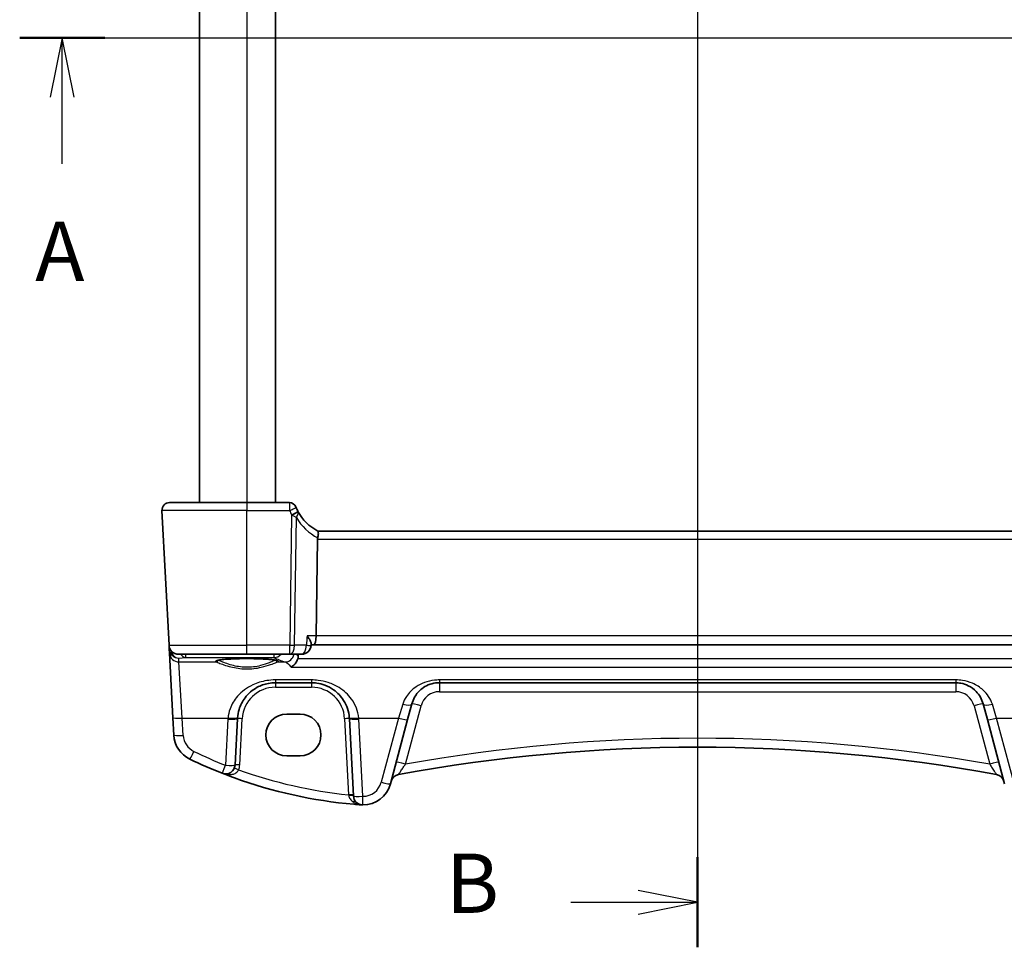
# Model space of a CAD drawing. Units: millimetres. Extents: x 22 to 3190, y 12 to 714.
# Drawn here: x 936 to 1040, y 411 to 509 of the extents above; entities that cross this region are included whole.
import ezdxf

# ---------------------------------------------------------------- set-up
doc = ezdxf.new("R2010")
doc.units = ezdxf.units.MM
doc.header["$LTSCALE"] = 1.5
for name, color, linetype, lineweight in [('Section Line (ISO)', 7, 'Continuous', 25), ('Visible (ISO)', 7, 'Continuous', 35), ('Visible Narrow (ISO)', 7, 'Continuous', 25)]:
    doc.layers.add(name, color=color, linetype=linetype, lineweight=lineweight)
doc.styles.add('Note Text (TK)', font='txt')

# ---------------------------------------------------------------- blocks, each defined once
blk = doc.blocks.new('2dTransSection0')
at = {"layer": 'Section Line (ISO)', "linetype": 'Continuous', "lineweight": 50}
for p, q in [((140.108, 206.059), (143.691, 206.059)), ((193.69, 206.059), (197.273, 206.059))]:
    blk.add_line(p, q, dxfattribs=at)
at = {"layer": 'Section Line (ISO)', "linetype": 'Continuous'}
for p, q in [((141.899, 206.059), (141.399, 203.559)), ((141.899, 203.559), (141.899, 206.059)), ((142.399, 203.559), (141.899, 206.059)), ((143.44, 206.059), (197.273, 206.059)), ((195.481, 206.059), (194.981, 203.559)), ((195.481, 203.559), (195.481, 206.059)), ((195.981, 203.559), (195.481, 206.059)), ((141.899, 200.747), (141.899, 203.559)), ((195.481, 200.747), (195.481, 203.559))]:
    blk.add_line(p, q, dxfattribs=at)
at = {"layer": 'Section Line (ISO)', "char_height": 2.5, "attachment_point": 7, "style": 'Note Text (TK)'}
for insert in [(140.763, 195.029), (194.345, 195.029)]:
    blk.add_mtext('A', dxfattribs=dict(at, insert=insert))
blk = doc.blocks.new('2dTransSection1')
at = {"layer": 'Section Line (ISO)', "linetype": 'Continuous'}
for p, q in [((170.176, 245.747), (170.176, 169.027)), ((170.176, 170.927), (167.676, 171.427)), ((164.827, 170.927), (167.676, 170.927)), ((167.676, 170.927), (170.176, 170.927)), ((167.676, 170.427), (170.176, 170.927))]:
    blk.add_line(p, q, dxfattribs=at)
at = {"layer": 'Section Line (ISO)', "linetype": 'Continuous', "lineweight": 50}
blk.add_line((170.176, 172.826), (170.176, 169.027), dxfattribs=at)
at = {"layer": 'Section Line (ISO)', "insert": (159.565, 169.699), "char_height": 2.5, "attachment_point": 7, "style": 'Note Text (TK)'}
blk.add_mtext('B', dxfattribs=at)

msp = doc.modelspace()

# ---------------------------------------------------------------- linework, layer by layer
at = {"layer": 'Visible (ISO)'}
for p, q in [((954.939, 556.1468), (954.939, 458.1468)), ((962.939, 556.1468), (962.939, 458.1468)), ((951.782, 458.1468), (959.939, 458.1468)), ((964.4083, 458.1468), (959.939, 458.1468)), ((950.9831, 457.3049), (951.7278, 443.0944)), ((1047.4825, 455.1468), (967.3954, 455.1468)), ((967.3832, 454.3049), (967.235, 444.0944)), ((966.7045, 443.2644), (966.693, 443.0834)), ((951.7278, 443.0944), (951.7485, 442.7009)), ((951.7485, 442.7009), (951.7706, 442.2788)), ((951.7706, 442.2788), (952.1279, 435.461)), ((966.697, 443.1468), (966.9584, 443.1468)), ((966.9584, 443.1468), (1047.9196, 443.1468)), ((959.939, 442.1468), (952.7265, 442.1468)), ((959.939, 442.1468), (964.4439, 442.1468)), ((964.4439, 442.1468), (965.695, 442.1468)), ((962.9348, 439.1468), (966.7431, 439.1468)), ((980.2243, 439.1468), (1034.6537, 439.1468)), ((976.8794, 435.2545), (977.3265, 436.9232)), ((1037.5514, 436.9232), (1037.9986, 435.2545)), ((952.1279, 435.461), (952.2237, 433.6322)), ((958.6847, 430.4789), (958.9403, 435.3561)), ((964.139, 435.8481), (965.539, 435.8481)), ((970.7376, 435.3561), (971.1647, 427.2073)), ((975.065, 428.4832), (976.8794, 435.2545)), ((1037.9986, 435.2545), (1039.8129, 428.4832)), ((965.539, 431.4374), (964.139, 431.4374))]:
    msp.add_line(p, q, dxfattribs=at)
for centre, radius, start, end in [((951.782, 457.3468), 0.8, 90, 183), ((964.4083, 457.3968), 0.75, 22.1706, 90), ((969.7331, 459.5666), 5, 202.737912, 207.730973), ((969.7331, 459.5666), 5, 208.02668, 242.233325), ((952.7265, 443.1468), 1, 183, 270), ((965.695, 443.1468), 1, 270, 356.367361), ((962.9348, 435.1468), 4, 175.795762, 177), ((966.7431, 435.1468), 4, 3, 4.204238), ((955.2196, 433.7892), 3, 183, 244.280517), ((1007.439, 258.6561), 173.6907, 79.544078, 100.455922), ((975.616, 476.1329), 50, 244.280517, 248.535995), ((957.6861, 430.5312), 1, 248.535995, 357), ((975.616, 476.1329), 50, 250.119613, 264.945481), ((976.0992, 428.4792), 1, 100.455922, 165), ((1038.7787, 428.4792), 1, 15, 79.544078), ((972.1672, 429.2596), 3, 269.888137, 345), ((972.1633, 427.2596), 1, 183, 269.888137)]:
    msp.add_arc(centre, radius, start, end, dxfattribs=at)
for centre, major_axis, ratio, start_param, end_param in [((968.719, 454.3468), (-1.3351, -0.0758), 0.59652966, 6.10136899, 6.24064478), ((966.9584, 444.1468), (0, 1), 0.27698396, 3.14159265, 4.6600291), ((964.139, 433.6427), (0, 2.2053), 0.99999833, 0, 3.14159265), ((965.539, 433.6427), (0, -2.2053), 0.99999833, 0, 3.14159265)]:
    msp.add_ellipse(centre, major_axis=major_axis, ratio=ratio, start_param=start_param, end_param=end_param, dxfattribs=at)
for points, knots in [([(965.1217, 457.6341), (965.1187, 457.6412), (965.1157, 457.6485), (965.1108, 457.6603), (965.1088, 457.6652), (965.1055, 457.6732), (965.1042, 457.6764), (965.103, 457.6792), (965.1028, 457.6798), (965.1028, 457.6798)], [-0.00846350435, -0.00846350435, -0.00846350435, -0.00846350435, -0.0057794124, -0.0057794124, -0.00362727045, -0.00362727045, -0.00139108786, -0.00139108786, 0.00000652626, 0.00000652626, 0.00000652626, 0.00000652626]), ([(967.4038, 455.1424), (967.4242, 455.1316), (967.4415, 455.1013), (967.4628, 455.0056), (967.4674, 454.9431), (967.4632, 454.804), (967.4566, 454.7326), (967.4339, 454.579), (967.4179, 454.4979), (967.3977, 454.4162)], [0, 0, 0, 0, 0.031383652, 0.031383652, 0.061233626, 0.061233626, 0.086352833, 0.086352833, 0.111691649, 0.111691649, 0.111691649, 0.111691649]), ([(966.2723, 444.0944), (966.2735, 444.093), (966.2747, 444.0915), (966.3705, 443.9708), (966.4548, 443.8518), (966.5882, 443.6333), (966.6399, 443.5314), (966.6952, 443.3744), (966.7076, 443.3134), (966.7045, 443.2644)], [-0.000618116, -0.000618116, -0.000618116, -0.000618116, 0, 0, 0.049620072, 0.049620072, 0.096426111, 0.096426111, 0.131584857, 0.131584857, 0.131584857, 0.131584857]), ([(956.7526, 441.4731), (956.7526, 441.4731), (956.756, 441.4752), (956.7816, 441.486), (956.8287, 441.5009), (956.9439, 441.5263), (957.0058, 441.5376), (957.1557, 441.5608), (957.2455, 441.5725), (957.449, 441.5952), (957.5633, 441.6061), (957.8124, 441.6265), (957.9473, 441.6359), (958.2337, 441.6528), (958.3852, 441.6603), (958.7005, 441.6732), (958.8643, 441.6785), (959.1998, 441.6869), (959.3715, 441.6899), (959.7184, 441.6936), (959.8935, 441.6942), (960.2427, 441.693), (960.4168, 441.6912), (960.7593, 441.6852), (960.9278, 441.681), (961.2548, 441.6703), (961.4134, 441.6639), (961.7162, 441.6489), (961.8606, 441.6404), (962.1312, 441.6215), (962.2574, 441.6112), (962.4878, 441.5892), (962.5922, 441.5774), (962.7752, 441.5532), (962.8542, 441.5408), (962.9822, 441.5165), (963.0327, 441.5046), (963.0987, 441.4851), (963.119, 441.4766), (963.1249, 441.4736), (963.1253, 441.4733), (963.1253, 441.4733)], [-1.41928084, -1.41928084, -1.41928084, -1.41928084, -1.36703556, -1.36703556, -1.19235747, -1.19235747, -1.05534743, -1.05534743, -0.90581817, -0.90581817, -0.75106996, -0.75106996, -0.5941368, -0.5941368, -0.43625279, -0.43625279, -0.27795091, -0.27795091, -0.11947195, -0.11947195, 0.03907348, 0.03907348, 0.19762987, 0.19762987, 0.35615164, 0.35615164, 0.51456272, 0.51456272, 0.67270036, 0.67270036, 0.83020538, 0.83020538, 0.98625519, 0.98625519, 1.13880351, 1.13880351, 1.28219506, 1.28219506, 1.40079793, 1.40079793, 1.41928084, 1.41928084, 1.41928084, 1.41928084]), ([(964.5871, 440.7972), (964.5883, 440.7977), (964.5894, 440.7983), (964.7178, 440.8622), (964.8462, 440.9589), (965.047, 441.1779), (965.1258, 441.287), (965.233, 441.4885), (965.269, 441.5717), (965.2973, 441.6583)], [-0.15901812, -0.15901812, -0.15901812, -0.15901812, -0.158484168, -0.158484168, -0.09896847, -0.09896847, -0.055544645, -0.055544645, -0.028077851, -0.028077851, -0.028077851, -0.028077851]), ([(958.9456, 435.44), (958.9678, 435.7418), (959.0244, 436.0388), (959.2504, 436.7744), (959.4664, 437.19), (960.0849, 438.0121), (960.5208, 438.3882), (961.3865, 438.8573), (961.7824, 439.0011), (962.4423, 439.1238), (962.6885, 439.1468), (962.9348, 439.1468)], [-0.783625414, -0.783625414, -0.783625414, -0.783625414, -0.669732353, -0.669732353, -0.487503456, -0.487503456, -0.255568302, -0.255568302, -0.092382543, -0.092382543, 0, 0, 0, 0]), ([(966.7431, 439.1468), (966.9315, 439.1468), (967.12, 439.1334), (967.6004, 439.0652), (967.8864, 438.9907), (968.4888, 438.7633), (968.7969, 438.5965), (969.4911, 438.0979), (969.8457, 437.7243), (970.4622, 436.7499), (970.6831, 436.1101), (970.7323, 435.44)], [0, 0, 0, 0, 0.070638768, 0.070638768, 0.183660797, 0.183660797, 0.323593014, 0.323593014, 0.530718624, 0.530718624, 0.783620727, 0.783620727, 0.783620727, 0.783620727]), ([(977.3265, 436.9232), (977.3936, 437.1735), (977.4918, 437.4102), (977.8132, 437.9763), (978.0751, 438.277), (978.7896, 438.8299), (979.2849, 439.0489), (979.9616, 439.1381), (980.0929, 439.1468), (980.2243, 439.1468)], [-0.557682457, -0.557682457, -0.557682457, -0.557682457, -0.44903603, -0.44903603, -0.275201745, -0.275201745, -0.052545929, -0.052545929, 0, 0, 0, 0]), ([(1034.6537, 439.1468), (1034.8344, 439.1468), (1035.015, 439.1303), (1035.4703, 439.0475), (1035.736, 438.9578), (1036.294, 438.6831), (1036.5724, 438.478), (1037.1554, 437.8755), (1037.416, 437.4286), (1037.5514, 436.9232)], [-0.557676873, -0.557676873, -0.557676873, -0.557676873, -0.485395976, -0.485395976, -0.369746542, -0.369746542, -0.219402277, -0.219402277, 0, 0, 0, 0]), ([(958.6131, 429.1127), (958.552, 429.1348), (958.4909, 429.157), (958.0583, 429.3153), (957.6884, 429.4558), (957.3202, 429.6005)], [0.3469782059, 0.3469782059, 0.3469782059, 0.3469782059, 0.350876956, 0.350876956, 0.3746175515, 0.3746175515, 0.3746175515, 0.3746175515]), ([(971.9471, 426.2677), (971.9497, 426.2675), (971.9524, 426.2673), (972.0003, 426.2639), (972.0458, 426.2617), (972.0913, 426.2606)], [-0.0009079933, -0.0009079933, -0.0009079933, -0.0009079933, 0, 0, 0.0156010495, 0.0156010495, 0.0156010495, 0.0156010495]), ([(972.0913, 426.2606), (972.0991, 426.2604), (972.1063, 426.2602), (972.1294, 426.2598), (972.1443, 426.2597), (972.161, 426.2596), (972.1612, 426.2596), (972.1614, 426.2596)], [0, 0, 0, 0, 0.0026605241, 0.0026605241, 0.00913067518, 0.00913067518, 0.00919962583, 0.00919962583, 0.00919962583, 0.00919962583])]:
    msp.add_open_spline(points, degree=3, knots=knots, dxfattribs=at)
for points, degree in [([(965.3195, 457.2172), (965.3155, 457.2248), (965.3114, 457.2324), (965.3074, 457.24)], 3), ([(965.2973, 441.6583), (965.3273, 441.7497), (965.3441, 441.8454), (965.3479, 441.942)], 3), ([(965.356, 442.1468), (965.3519, 442.0444), (965.3479, 441.942)], 2), ([(971.9471, 426.2677), (971.7015, 426.2858), (971.4561, 426.3057), (971.2108, 426.3274)], 3)]:
    msp.add_open_spline(points, degree=degree, dxfattribs=at)
at = {"layer": 'Visible Narrow (ISO)'}
for p, q in [((959.939, 556.1468), (959.939, 458.1468)), ((959.939, 458.1468), (959.939, 457.3049)), ((959.939, 457.3049), (950.9831, 457.3049)), ((959.939, 457.3049), (964.43, 457.3049)), ((959.939, 443.0944), (959.939, 457.3049)), ((964.6436, 456.8518), (964.4439, 443.0944)), ((964.9577, 443.0944), (965.1533, 456.57)), ((967.3832, 454.3049), (1047.4947, 454.3049)), ((967.235, 444.0944), (966.2723, 444.0944)), ((1047.643, 444.0944), (967.235, 444.0944)), ((951.7278, 443.0944), (959.939, 443.0944)), ((964.4439, 443.0944), (959.939, 443.0944)), ((959.939, 442.1468), (959.939, 443.0944)), ((964.4439, 442.1468), (964.4439, 443.0944)), ((966.2088, 443.0944), (964.9577, 443.0944)), ((952.748, 441.7389), (953.4584, 441.8014)), ((952.7692, 441.3349), (952.748, 441.7389)), ((953.1265, 435.4262), (952.7692, 441.3349)), ((952.7692, 441.3349), (956.7095, 441.3349)), ((953.4584, 442.1468), (953.4584, 441.8014)), ((953.4584, 441.8014), (962.8041, 441.8014)), ((962.8041, 441.8014), (962.8041, 442.1468)), ((963.1684, 441.3349), (963.954, 441.3349)), ((1049.5806, 441.6583), (965.2973, 441.6583)), ((964.5871, 440.7972), (1050.2908, 440.7972)), ((962.9348, 439.4418), (962.9348, 439.1468)), ((966.7431, 439.4418), (962.9348, 439.4418)), ((962.9348, 439.1468), (962.9348, 438.673)), ((966.7431, 439.4418), (966.7431, 439.1468)), ((966.7431, 439.1468), (966.7431, 438.673)), ((980.2243, 439.4418), (980.2243, 439.1468)), ((1034.6537, 439.4418), (980.2243, 439.4418)), ((980.2243, 439.1468), (980.2243, 438.1991)), ((1034.6537, 439.4418), (1034.6537, 439.1468)), ((1034.6537, 439.1468), (1034.6537, 438.1991)), ((962.9348, 438.673), (966.7431, 438.673)), ((980.2243, 438.1991), (1034.6537, 438.1991)), ((976.3606, 436.8724), (975.9135, 435.4262)), ((976.6423, 430.5584), (978.2924, 436.7168)), ((1036.5855, 436.7168), (1038.2356, 430.5584)), ((1038.9645, 435.4262), (1038.5174, 436.8724)), ((953.2224, 433.5974), (953.1265, 435.4262)), ((953.1265, 435.4262), (957.9483, 435.4262)), ((957.9417, 435.3213), (957.6861, 430.444)), ((959.184, 430.4789), (959.4396, 435.3561)), ((970.2383, 435.3561), (970.6588, 427.332)), ((971.7297, 435.4262), (975.9135, 435.4262)), ((972.1633, 427.1725), (971.7363, 435.3213)), ((975.9135, 435.4262), (974.0991, 428.6548)), ((1040.7789, 428.6548), (1038.9645, 435.4262)), ((1038.9645, 435.4262), (1043.1483, 435.4262))]:
    msp.add_line(p, q, dxfattribs=at)
for centre, radius, start, end in [((969.7331, 459.5274), 5.75, 202.737912, 207.730973), ((970.1442, 459.5248), 5.8, 210.627216, 241.7369), ((962.9348, 435.173), 3.5, 90, 177), ((966.7431, 435.173), 3.5, 3, 90), ((980.2243, 436.1991), 2, 90, 165), ((1034.6537, 436.1991), 2, 15, 90), ((962.9348, 435.0596), 5, 175.795762, 177), ((966.7431, 435.0596), 5, 3, 4.204238), ((955.2196, 433.7021), 2, 183, 244.280517), ((1007.439, 258.6037), 174.6907, 79.846121, 100.153879), ((975.616, 476.0458), 49, 244.280517, 248.535995), ((957.6861, 430.5574), 1.5, 336.587857, 357), ((975.616, 476.0806), 49, 250.255603, 264.193668), ((972.1672, 429.1725), 2, 269.888137, 345)]:
    msp.add_arc(centre, radius, start, end, dxfattribs=at)
for centre, major_axis, ratio, start_param, end_param in [((964.43, 457.3442), (0.6917, 0.2899), 0.04827842, 4.69215889, 6.28318531), ((964.6436, 456.891), (0.6639, 0.349), 0.04633851, 4.68803357, 6.28318531), ((964.6574, 456.8648), (0.662, 0.3524), 0.07366787, 4.73778436, 6.2831853), ((952.2478, 442.7271), (-0.4993, -0.0262), 0.02167317, 0, 0.58639301), ((952.7448, 442.7972), (-0.6675, -0.7749), 0.95696963, 5.49784481, 5.55961141), ((952.2503, 442.6962), (-0.4967, -0.0569), 0.04019433, 5.63996349, 6.27779371), ((952.748, 442.7351), (0.797, -0.6167), 0.98187716, 3.90522734, 5.36209662), ((952.7692, 442.3311), (-0.9986, -0.0523), 0.99618431, 0, 1.51863588), ((952.748, 442.7351), (-0.1532, 0.9888), 0.85203948, 1.6094209, 2.96166111), ((964.4439, 443.1468), (-0.9999, 0.0145), 0.05233046, 1.57155596, 2.11121631), ((964.4439, 443.1468), (0, -1), 0.51449576, 0, 1.51843645), ((965.695, 443.1468), (0, -1), 0.51449576, 0, 1.51843645), ((965.695, 443.1468), (0.998, -0.0634), 0.02297316, 5.25465039, 6.28318531), ((953.4584, 442.7976), (0.0877, -0.9961), 0.70804064, 5.36048529, 6.15944976), ((959.939, 441.4038), (-3.3239, 0), 0.08748907, 2.90264968, 6.52212828), ((956.7095, 441.5342), (-0.0676, -0.1882), 0.96809774, 0.35525123, 1.82007411), ((962.8041, 442.7976), (0.4435, 0.8963), 0.98109324, 3.60873237, 4.45245928), ((1034.6334, 442.9125), (72.9434, 0), 0.08748958, 3.3165891, 3.39138664), ((963.1684, 441.5342), (0.0676, -0.1882), 0.96809774, 4.46320593, 5.92793408), ((963.954, 442.3311), (-0.3244, -0.9459), 0.96550091, 0.34128671, 1.70445094), ((976.3606, 437.1821), (0.9659, -0.2588), 0.30006535, 4.79261866, 6.28318531), ((978.2924, 436.6644), (-0.9659, 0.2588), 0.05055729, 4.72593493, 6.28318529), ((1036.5855, 436.6644), (0.9659, 0.2588), 0.05055729, 0, 1.55725036), ((1038.5174, 437.1821), (-0.9659, -0.2588), 0.30006535, 0, 1.49056664), ((953.1265, 435.5133), (-0.9986, -0.0523), 0.0870372, 0, 1.56623493), ((957.9417, 435.4085), (0.9986, -0.0523), 0.0870372, 4.71695037, 6.2831853), ((957.9483, 435.5133), (0.9973, -0.0733), 0.08692299, 4.71877858, 6.2831853), ((959.4396, 435.33), (-0.4993, 0.0262), 0.05226443, 4.71512803, 6.28318529), ((970.2383, 435.33), (0.4993, 0.0262), 0.05226443, 0, 1.56805726), ((971.7297, 435.5133), (-0.9973, -0.0733), 0.08692299, 0, 1.56440672), ((971.7363, 435.4085), (-0.9986, -0.0523), 0.0870372, 0, 1.56623493), ((975.9135, 435.5133), (0.9659, -0.2588), 0.08420741, 4.73494846, 6.2831853), ((1038.9645, 435.5133), (-0.9659, -0.2588), 0.08420741, 0, 1.54823684), ((953.2224, 433.6846), (-0.9986, -0.0523), 0.0870372, 0, 1.56623493), ((954.3517, 431.9874), (-0.434, -0.9009), 0.03793972, 0, 1.49219423), ((976.6423, 430.5061), (-0.9659, 0.2588), 0.05055729, 4.72593493, 6.28318529), ((1038.2356, 430.5061), (0.9659, 0.2588), 0.05055729, 0, 1.55725037), ((957.6861, 430.5312), (-0.3659, -0.9306), 0.03199716, 0, 1.48959583), ((957.6861, 430.5312), (0.9986, -0.0523), 0.0870372, 4.71695037, 6.2831853), ((959.0626, 429.9352), (-0.4588, 0.1987), 0.04803755, 4.73318577, 6.28318529), ((959.184, 430.4527), (-0.4993, 0.0262), 0.05226443, 4.71512803, 6.28318529), ((974.0991, 428.742), (0.9659, -0.2588), 0.08420741, 4.73494846, 6.2831853), ((970.6588, 427.3058), (0.4993, 0.0262), 0.05226443, 0, 1.56805726), ((970.6654, 427.1811), (0.4993, 0.0262), 0.13356868, 0, 1.55545462), ((971.0893, 426.2125), (0.358, 0.349), 0.59534629, 0, 0.96665588), ((972.1633, 427.2596), (-0.9986, -0.0523), 0.0870372, 0, 1.56623493), ((972.1633, 427.2596), (-0.002, -1), 0.00017081, 0, 1.48353003)]:
    msp.add_ellipse(centre, major_axis=major_axis, ratio=ratio, start_param=start_param, end_param=end_param, dxfattribs=at)
for points, knots in [([(964.4083, 458.1468), (964.4083, 458.1468), (964.4085, 458.1364), (964.4099, 458.0837), (964.4114, 458.0257), (964.4152, 457.8773), (964.4174, 457.7884), (964.4231, 457.5704), (964.4266, 457.4368), (964.43, 457.3049)], [-0.00000652626, -0.00000652626, -0.00000652626, -0.00000652626, 0.00139108786, 0.00139108786, 0.00362727045, 0.00362727045, 0.0057794124, 0.0057794124, 0.00846350435, 0.00846350435, 0.00846350435, 0.00846350435]), ([(964.7002, 456.825), (964.716, 456.8176), (964.7314, 456.8101), (964.7616, 456.7952), (964.7764, 456.7878), (964.7909, 456.7803), (964.8322, 456.759), (964.8715, 456.7376), (964.9527, 456.6919), (964.9942, 456.6676), (965.0754, 456.6187), (965.1149, 456.5942), (965.1533, 456.57)], [0, 0, 0, 0, 0.0024796602, 0.0024796602, 0.0049593204, 0.0049593204, 0.0049593204, 0.0120164684, 0.0120164684, 0.020085336, 0.020085336, 0.0282949973, 0.0282949973, 0.0282949973, 0.0282949973]), ([(965.1533, 456.57), (965.1978, 456.6389), (965.2361, 456.7073), (965.2976, 456.8398), (965.321, 456.904), (965.3474, 457.0194), (965.3527, 457.0713), (965.3477, 457.12), (965.3459, 457.1371), (965.3429, 457.1539), (965.3337, 457.1863), (965.3275, 457.2021), (965.3195, 457.2172)], [-0.0282949973, -0.0282949973, -0.0282949973, -0.0282949973, -0.020085336, -0.020085336, -0.0120164684, -0.0120164684, -0.0049593204, -0.0049593204, -0.0049593204, -0.0024796602, -0.0024796602, 0, 0, 0, 0]), ([(956.7095, 441.3349), (956.771, 441.3135), (956.8614, 441.2786), (957.2646, 441.1246), (957.7077, 440.9559), (958.7192, 440.7015), (959.2676, 440.6125), (960.3911, 440.5929), (960.9574, 440.665), (961.8267, 440.8624), (962.1629, 440.9683), (962.6531, 441.1392), (962.8314, 441.2079), (963.0514, 441.292), (963.1192, 441.3178), (963.1684, 441.3349)], [-0.902484894, -0.902484894, -0.902484894, -0.902484894, -0.824298274, -0.824298274, -0.630389078, -0.630389078, -0.46243213, -0.46243213, -0.293090787, -0.293090787, -0.162828215, -0.162828215, -0.062626236, -0.062626236, 0, 0, 0, 0]), ([(962.9579, 441.5208), (962.9134, 441.5034), (962.8554, 441.4792), (962.6579, 441.3963), (962.4904, 441.3254), (962.0298, 441.1493), (961.7139, 441.0401), (960.8967, 440.8367), (960.3642, 440.7623), (959.3077, 440.7826), (958.7919, 440.8742), (957.8411, 441.1365), (957.4249, 441.3104), (957.0561, 441.465), (956.977, 441.4985), (956.9201, 441.5208)], [0.007137721, 0.007137721, 0.007137721, 0.007137721, 0.062626236, 0.062626236, 0.162828215, 0.162828215, 0.293090787, 0.293090787, 0.46243213, 0.46243213, 0.630389078, 0.630389078, 0.824298274, 0.824298274, 0.895352778, 0.895352778, 0.895352778, 0.895352778]), ([(963.954, 441.3349), (964.1479, 441.2773), (964.346, 441.1187), (964.5539, 440.8435), (964.5705, 440.8207), (964.5871, 440.7972)], [-1.169812291, -1.169812291, -1.169812291, -1.169812291, -0.933628335, -0.933628335, -0.913025657, -0.913025657, -0.913025657, -0.913025657]), ([(962.9348, 439.4418), (962.6269, 439.4418), (962.3192, 439.4169), (961.4943, 439.284), (960.9995, 439.1283), (959.9173, 438.62), (959.3724, 438.2126), (958.5993, 437.322), (958.3293, 436.8717), (958.0467, 436.0749), (957.976, 435.7531), (957.9483, 435.4262)], [0, 0, 0, 0, 0.092382543, 0.092382543, 0.255568302, 0.255568302, 0.487503456, 0.487503456, 0.669732353, 0.669732353, 0.783625414, 0.783625414, 0.783625414, 0.783625414]), ([(971.7297, 435.4262), (971.6681, 436.1521), (971.392, 436.8452), (970.6213, 437.9008), (970.1781, 438.3055), (969.3103, 438.8457), (968.9253, 439.0264), (968.1722, 439.2728), (967.8147, 439.3535), (967.2142, 439.4273), (966.9786, 439.4418), (966.7431, 439.4418)], [-0.783620727, -0.783620727, -0.783620727, -0.783620727, -0.530718624, -0.530718624, -0.323593014, -0.323593014, -0.183660797, -0.183660797, -0.070638768, -0.070638768, 0, 0, 0, 0]), ([(980.2243, 439.4418), (980.0491, 439.4418), (979.874, 439.4318), (978.9718, 439.3288), (978.3114, 439.0757), (977.3587, 438.4367), (977.0095, 438.0893), (976.581, 437.4351), (976.45, 437.1616), (976.3606, 436.8724)], [0, 0, 0, 0, 0.052545929, 0.052545929, 0.275201745, 0.275201745, 0.44903603, 0.44903603, 0.557682457, 0.557682457, 0.557682457, 0.557682457]), ([(1038.5174, 436.8724), (1038.3368, 437.4564), (1037.9894, 437.9728), (1037.212, 438.669), (1036.8408, 438.906), (1036.0968, 439.2234), (1035.7426, 439.3271), (1035.1354, 439.4227), (1034.8946, 439.4418), (1034.6537, 439.4418)], [0, 0, 0, 0, 0.219402277, 0.219402277, 0.369746542, 0.369746542, 0.485395976, 0.485395976, 0.557676873, 0.557676873, 0.557676873, 0.557676873]), ([(957.3202, 429.6005), (957.519, 429.5224), (957.7303, 429.4732), (958.1043, 429.45), (958.2665, 429.4605), (958.5426, 429.5267), (958.6581, 429.5714), (958.8414, 429.6849), (958.9127, 429.7451), (959.0075, 429.8613), (959.0384, 429.9101), (959.0626, 429.9613)], [-0.000765078, -0.000765078, -0.000765078, -0.000765078, 0.089831533, 0.089831533, 0.15825108, 0.15825108, 0.211230731, 0.211230731, 0.251984309, 0.251984309, 0.277455296, 0.277455296, 0.277455296, 0.277455296]), ([(975.9177, 429.4626), (975.9193, 429.4629), (975.9529, 429.5119), (976.0699, 429.6867), (976.1522, 429.8108), (976.3201, 430.0656), (976.4006, 430.1881), (976.5359, 430.3951), (976.589, 430.4766), (976.6423, 430.5584)], [-0.320036983, -0.320036983, -0.320036983, -0.320036983, -0.221060446, -0.221060446, -0.122811359, -0.122811359, -0.047235138, -0.047235138, 0, 0, 0, 0]), ([(1038.2356, 430.5584), (1038.3022, 430.4562), (1038.3685, 430.3545), (1038.5368, 430.0975), (1038.6353, 429.9478), (1038.7826, 429.7251), (1038.8375, 429.6426), (1038.9101, 429.5344), (1038.9333, 429.5001), (1038.9551, 429.4689), (1038.9596, 429.4627), (1038.9602, 429.4626)], [-0.320036799, -0.320036799, -0.320036799, -0.320036799, -0.261047358, -0.261047358, -0.165452551, -0.165452551, -0.091918084, -0.091918084, -0.035353109, -0.035353109, 0, 0, 0, 0]), ([(970.6588, 427.332), (970.6606, 427.318), (970.6624, 427.304), (970.666, 427.2761), (970.6678, 427.2621), (970.6695, 427.2482)], [-0.0125436034, -0.0125436034, -0.0125436034, -0.0125436034, -0.0062718017, -0.0062718017, 0, 0, 0, 0]), ([(970.6695, 427.2482), (970.6856, 427.1227), (970.7366, 427.0014), (970.8915, 426.7742), (971.0002, 426.6713), (971.1217, 426.5862)], [-0.120216634, -0.120216634, -0.120216634, -0.120216634, -0.063569843, -0.063569843, 0, 0, 0, 0]), ([(971.1217, 426.5862), (971.2408, 426.5027), (971.3725, 426.436), (971.5633, 426.3651), (971.6169, 426.3479), (971.7627, 426.3073), (971.8541, 426.2881), (971.9984, 426.2689), (972.0442, 426.2639), (972.0913, 426.2606)], [-0.147973829, -0.147973829, -0.147973829, -0.147973829, -0.085599364, -0.085599364, -0.061963778, -0.061963778, -0.022288646, -0.022288646, -0.007339007, -0.007339007, -0.007339007, -0.007339007])]:
    msp.add_open_spline(points, degree=3, knots=knots, dxfattribs=at)
for points in [[(964.6436, 456.8518), (964.6624, 456.8428), (964.6813, 456.8339), (964.7002, 456.825)], [(966.2723, 444.0944), (966.2511, 443.7611), (966.23, 443.4278), (966.2088, 443.0944)], [(965.3479, 441.942), (965.2814, 442.0238), (965.2144, 442.0922), (965.1474, 442.1467)]]:
    msp.add_open_spline(points, degree=3, dxfattribs=at)

# ---------------------------------------------------------------- block references
at = {"layer": 'Section Line (ISO)', "xscale": 2.5, "yscale": 2.5, "zscale": 2.5}
for name, p in [('2dTransSection1', (582, -11.3218)), ('2dTransSection0', (585.7136, -8))]:
    msp.add_blockref(name, p, dxfattribs=at)

doc.saveas('drawing.dxf')
